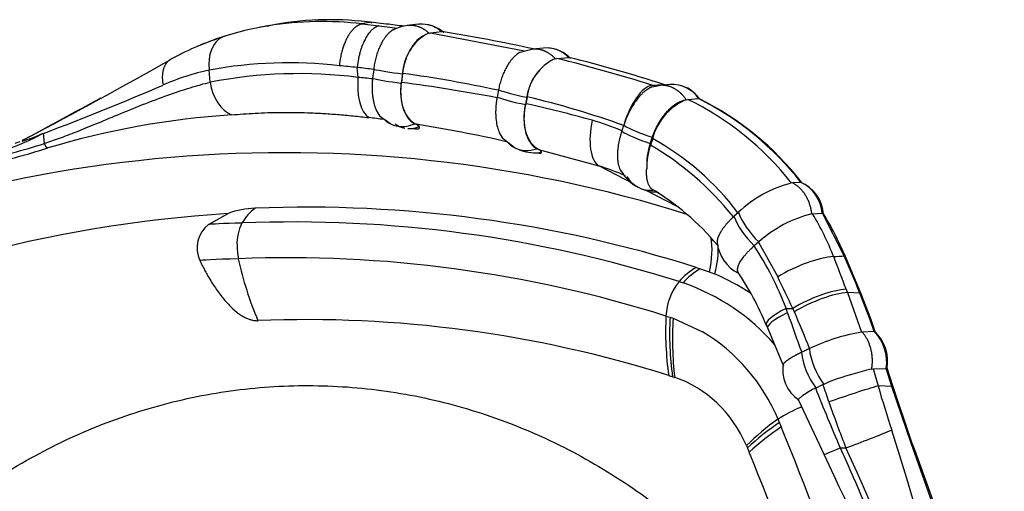
# Model space of a CAD drawing. Units: millimetres. Extents: x -26 to 420, y 0 to 522.
# Drawn here: x 223 to 234, y 172 to 177 of the extents above; entities that cross this region are included whole.
import ezdxf

# ---------------------------------------------------------------- set-up
doc = ezdxf.new("R2010")
doc.units = ezdxf.units.MM
doc.layers.add('Drawing', color=7, linetype='Continuous')
doc.layers.add('HUV-2006628', color=7, linetype='Continuous')

# ---------------------------------------------------------------- blocks, each defined once
blk = doc.blocks.new('SE4')
at = {"layer": 'HUV-2006628', "color": 7, "linetype": 'Continuous'}
for p, q in [((227.168, 176.99), (227.081, 176.973)), ((227.081, 176.973), (227.259, 176.952)), ((227.159, 176.988), (227.145, 176.989)), ((227.334, 176.971), (227.168, 176.99)), ((227.186, 176.985), (227.179, 176.986)), ((227.668, 176.969), (227.553, 176.956)), ((226.11, 176.957), (225.989, 176.933)), ((227.259, 176.952), (227.453, 176.928)), ((227.782, 176.876), (227.796, 176.879)), ((227.796, 176.879), (227.914, 176.892)), ((227.796, 176.879), (228.78, 176.691)), ((227.915, 176.892), (227.914, 176.892)), ((228.872, 176.71), (228.722, 176.67)), ((228.982, 176.72), (228.861, 176.709)), ((229.105, 176.608), (229.119, 176.611)), ((229.119, 176.611), (229.244, 176.622)), ((229.245, 176.622), (229.244, 176.622)), ((225.489, 176.363), (225.479, 176.488)), ((227.038, 176.413), (227.03, 176.516)), ((227.202, 176.495), (227.19, 176.402)), ((227.502, 176.449), (227.49, 176.352)), ((227.505, 176.451), (227.493, 176.36)), ((227.502, 176.449), (227.505, 176.451)), ((227.505, 176.451), (227.505, 176.455)), ((227.19, 176.402), (227.189, 176.397)), ((227.49, 176.352), (227.492, 176.354)), ((227.492, 176.354), (227.493, 176.36)), ((228.508, 176.278), (228.494, 176.206)), ((230.225, 176.33), (230.098, 176.307)), ((230.115, 176.332), (230.241, 176.338)), ((230.306, 176.337), (230.197, 176.329)), ((228.494, 176.206), (228.493, 176.199)), ((228.806, 176.204), (228.791, 176.128)), ((228.793, 176.13), (228.794, 176.137)), ((228.808, 176.206), (228.794, 176.137)), ((228.806, 176.204), (228.808, 176.206)), ((228.808, 176.206), (228.808, 176.209)), ((230.475, 176.178), (230.492, 176.182)), ((230.492, 176.181), (230.604, 176.191)), ((228.791, 176.128), (228.793, 176.13)), ((227.264, 176.01), (227.38, 175.925)), ((227.647, 175.921), (227.629, 175.931)), ((227.63, 175.927), (227.629, 175.931)), ((227.63, 175.927), (227.647, 175.921)), ((223.717, 175.817), (223.745, 175.827)), ((223.753, 175.721), (223.745, 175.827)), ((227.56, 175.878), (227.638, 175.873)), ((227.659, 175.916), (227.647, 175.922)), ((227.678, 175.897), (227.659, 175.916)), ((229.82, 175.909), (229.802, 175.853)), ((229.821, 175.912), (229.82, 175.909)), ((229.825, 175.924), (229.821, 175.912)), ((223.497, 175.738), (223.443, 175.721)), ((223.522, 175.751), (223.521, 175.751)), ((223.528, 175.755), (223.522, 175.751)), ((228.542, 175.787), (228.672, 175.68)), ((230.119, 175.785), (230.098, 175.722)), ((230.124, 175.773), (230.101, 175.703)), ((228.875, 175.623), (228.934, 175.619)), ((228.928, 175.658), (228.911, 175.669)), ((228.911, 175.665), (228.911, 175.669)), ((228.911, 175.665), (228.928, 175.658)), ((228.928, 175.659), (229.56, 175.486)), ((228.939, 175.653), (228.928, 175.659)), ((228.961, 175.632), (228.939, 175.653)), ((229.923, 175.298), (229.56, 175.486)), ((231.677, 175.312), (231.588, 175.307)), ((231.679, 175.312), (231.677, 175.312)), ((230.372, 175.065), (230.056, 175.228)), ((231.588, 175.307), (231.578, 175.306)), ((225.472, 174.872), (225.678, 174.987)), ((230.976, 174.958), (230.969, 174.951)), ((231.018, 174.995), (230.976, 174.958)), ((231.791, 174.984), (231.799, 174.984)), ((231.799, 174.984), (231.901, 174.989)), ((232.131, 174.542), (231.901, 174.989)), ((231.232, 174.687), (231.188, 174.648)), ((231.232, 174.687), (231.234, 174.688)), ((231.232, 174.687), (231.434, 174.322)), ((232.305, 174.151), (232.141, 174.543)), ((230.579, 174.422), (230.622, 174.408)), ((230.622, 174.408), (230.715, 174.376)), ((230.715, 174.376), (230.772, 174.354)), ((230.4, 174.273), (230.443, 174.26)), ((232.294, 174.153), (232.164, 174.158)), ((232.164, 174.158), (232.311, 173.744)), ((232.397, 173.884), (232.294, 174.153)), ((232.408, 173.882), (232.305, 174.152)), ((231.521, 173.993), (231.591, 173.993)), ((230.263, 173.913), (230.305, 173.9)), ((230.305, 173.9), (230.339, 173.889)), ((230.339, 173.889), (230.647, 173.748)), ((232.444, 173.749), (232.397, 173.884)), ((232.455, 173.747), (232.408, 173.882)), ((231.315, 173.818), (231.33, 173.78)), ((231.329, 173.782), (231.493, 173.388)), ((232.319, 173.745), (232.311, 173.744)), ((232.444, 173.749), (232.319, 173.745)), ((232.446, 173.75), (232.444, 173.749)), ((231.766, 173.572), (231.765, 173.571)), ((232.418, 173.357), (232.432, 173.359)), ((232.432, 173.359), (232.57, 173.364)), ((232.432, 173.359), (232.484, 173.18)), ((232.628, 173.176), (232.57, 173.364)), ((232.638, 173.18), (232.58, 173.367)), ((230.331, 173.277), (230.355, 173.27)), ((232.628, 173.176), (232.484, 173.18)), ((232.83, 172.58), (232.628, 173.176)), ((232.838, 172.588), (232.638, 173.18)), ((231.65, 173.032), (231.92, 172.458)), ((231.452, 172.795), (231.47, 172.751)), ((231.106, 172.555), (231.117, 172.53)), ((231.117, 172.53), (231.135, 172.485)), ((232.088, 172.531), (232.148, 172.531)), ((233.329, 171.181), (232.83, 172.58))]:
    blk.add_line(p, q, dxfattribs=at)
for centre, radius, start, end in [((226.663, 173.495), 3.503, 83.1539, 99.2441), ((226.747, 173.754), 3.263, 83.1899, 101.2571), ((226.747, 173.754), 3.263, 82.5706, 83.1899), ((227.704, 176.653), 0.317, 88.5126, 96.5716), ((227.704, 176.653), 0.317, 48.6451, 88.5126), ((227.709, 176.641), 0.329, 46.6426, 89.2181), ((226.472, 174.305), 2.671, 97.9624, 108.9153), ((226.663, 173.495), 3.503, 99.2441, 101.1081), ((227.597, 176.559), 0.399, 95.6837, 118.8974), ((228.022, 176.423), 0.518, 123.4248, 176.4506), ((227.825, 176.724), 0.158, 105.9587, 124.2644), ((226.563, 173.887), 3.095, 107.9267, 119.0521), ((226.608, 173.852), 3.145, 108.4962, 113.4941), ((229.012, 176.401), 0.32, 43.6822, 95.3854), ((229.014, 176.383), 0.337, 81.4565, 85.9969), ((229.014, 176.383), 0.337, 42.0769, 76.4178), ((197.906, 224.481), 55.052, 297.7962, 299.5644), ((226.312, 172.057), 4.509, 83.2503, 100.645), ((229.323, 176.138), 0.521, 120.1673, 172.7102), ((229.331, 176.135), 0.528, 120.7951, 171.9698), ((229.15, 176.45), 0.164, 105.8491, 122.7282), ((224.911, 159.664), 17.462, 72.6606, 76.054), ((226.42, 171.565), 4.887, 82.7393, 100.985), ((224.601, 152.741), 23.899, 84.1672, 84.6196), ((226.795, 176.546), 0.409, 352.8576, 353.4294), ((225.483, 162.058), 14.538, 77.9878, 82.0033), ((224.742, 154.828), 21.707, 83.526, 83.9276), ((225.474, 160.577), 15.911, 79.062, 82.7083), ((213.481, 203.034), 29.079, 290.6685, 293.3298), ((228.125, 176.353), 0.391, 348.8188, 349.4348), ((229.278, 173.701), 2.761, 71.6388, 72.3472), ((230.329, 176.006), 0.332, 33.8449, 93.9716), ((230.332, 175.995), 0.342, 35.2441, 78.7418), ((103.412, 398.096), 252.712, 298.38063, 298.59034), ((226.229, 164.365), 12.048, 74.2881, 77.7078), ((226.472, 166.473), 10.013, 70.463, 76.5033), ((230.713, 175.62), 0.609, 115.4248, 165.4071), ((230.532, 175.996), 0.191, 107.3082, 114.8895), ((229.124, 173.375), 3.122, 38.2075, 64.0129), ((229.207, 173.393), 3.127, 37.8478, 63.4677), ((229.216, 173.385), 3.132, 38.0641, 63.4574), ((226.262, 167.452), 8.585, 93.6626, 106.7371), ((225.437, 161.885), 14.209, 77.1646, 81.0505), ((229.376, 175.992), 0.448, 341.4025, 342.0213), ((222.651, 177.768), 2.224, 281.0363, 298.6561), ((221.821, 181.691), 6.275, 281.5664, 287.9271), ((223.059, 177.324), 1.645, 286.2563, 293.6003), ((224.212, 174.467), 1.458, 117.7448, 118.1762), ((230.759, 175.496), 0.698, 161.1196, 183.4295), ((228.702, 173.238), 2.906, 37.1808, 60.7147), ((226.271, 161.574), 14.05, 72.5069, 117.2324), ((221.848, 181.727), 6.357, 281.4038, 287.7864), ((228.901, 176.104), 0.482, 241.6353, 267.0558), ((230.818, 175.462), 0.757, 161.4089, 180.5808), ((228.839, 173.119), 2.474, 66.1766, 73.0784), ((230.162, 175.64), 0.423, 209.6497, 242.9253), ((231.52, 174.954), 0.393, 2.7793, 67.2231), ((231.507, 174.956), 0.395, 4.8192, 64.2678), ((230.191, 175.69), 0.481, 246.6139, 265.6501), ((228.677, 172.864), 2.78, 40.1049, 59.0904), ((228.584, 172.668), 2.994, 54.5245, 58.6394), ((231.886, 174.094), 1.251, 104.2786, 133.6533), ((225.982, 174.174), 0.868, 91.4617, 110.4717), ((226.248, 174.649), 0.487, 126.1949, 150.6896), ((226.494, 161.505), 13.548, 72.4506, 92.26), ((230.803, 175.239), 0.325, 311.2284, 312.3547), ((229.023, 173.217), 3.387, 22.9396, 31.7687), ((226.548, 161.253), 13.761, 93.6239, 117.0742), ((226.353, 161.468), 13.43, 72.4591, 92.2617), ((232.122, 173.687), 1.339, 104.3088, 131.5381), ((229.262, 173.463), 2.958, 21.2468, 30.9443), ((225.664, 174.626), 0.312, 127.9612, 205.0183), ((226.253, 174.669), 0.483, 153.0882, 182.1853), ((226.413, 174.653), 0.642, 180.2083, 192.5777), ((231.207, 174.727), 0.41, 185.9339, 243.1084), ((228.221, 172.725), 3.536, 21.0238, 32.953), ((229.727, 175.418), 4.048, 192.9417, 202.575), ((182.604, 155.37), 53.002, 20.8024, 21.1985), ((230.927, 173.822), 0.693, 120.1064, 139.4047), ((230.97, 173.806), 0.696, 120.045, 139.2959), ((228.387, 172.608), 3.167, 22.3793, 34.081), ((229.834, 172.156), 2.39, 56.6366, 66.8967), ((185.392, 152.07), 51.137, 25.3857, 25.7944), ((230.892, 173.88), 0.63, 141.3359, 176.9269), ((229.728, 172.165), 2.213, 40.816, 71.1662), ((243.777, 178.599), 12.433, 200.7567, 200.9309), ((225.79, 171.96), 6.081, 19.0758, 19.5312), ((244.715, 179.716), 14.317, 203.5617, 203.7236), ((233.549, 173.751), 3.29, 177.1713, 188.0556), ((233.597, 173.73), 3.296, 177.0429, 187.8943), ((233.578, 173.662), 3.247, 175.9982, 186.942), ((250.946, 180.659), 20.537, 199.0751, 200.3038), ((222.437, 169.936), 10.013, 21.2916, 23.6687), ((229.635, 172.077), 1.954, 22.7468, 58.7987), ((232.663, 171.683), 2.091, 99.6994, 115.3956), ((232.116, 173.43), 0.459, 351.6614, 44.0312), ((232.142, 173.434), 0.443, 351.7048, 45.735), ((231.593, 173.723), 0.211, 294.9651, 295.999), ((231.875, 173.353), 0.389, 169.9926, 235.2416), ((232.852, 171.379), 2.025, 102.3756, 108.1747), ((231.804, 178.008), 4.954, 252.224, 252.7063), ((232.632, 171.629), 1.724, 103.8313, 114.5472), ((232.087, 172.576), 0.636, 113.49, 127.691), ((249.821, 180.222), 19.329, 201.4332, 203.4476), ((217.345, 168.03), 15.451, 18.8151, 19.5237), ((245.648, 177.022), 13.713, 196.2698, 198.2947), ((232.155, 171.737), 1.31, 111.0828, 123.2761), ((241.032, 176.09), 9.57, 198.7551, 201.8314), ((232.827, 170.84), 2.43, 124.9123, 135.1047), ((232.814, 170.732), 2.473, 123.424, 133.3507), ((232.832, 170.681), 2.477, 123.344, 133.2496), ((229.546, 172.018), 2.059, 22.2039, 23.3128), ((189.199, 155.504), 45.654, 17.0034, 22.1955), ((179.258, 155.966), 55.937, 12.7921, 17.4257), ((197.301, 156.581), 38.324, 17.8726, 24.5943), ((187.534, 155.618), 48.379, 18.7747, 20.5338), ((175.367, 145.274), 62.747, 22.04544, 25.67621)]:
    blk.add_arc(centre, radius, start, end, dxfattribs=at)
for centre, major_axis, ratio, start_param, end_param in [((227.331, 176.922), (-0.0058, -0.0497), 0.466994, 2.999627, 3.283354), ((225.589, 157.808), (0, 19.265), 0.882948, -0.113764, -0.102772), ((225.589, 157.808), (0, 19.265), 0.882948, 6.088804, 6.146001), ((225.727, 176.495), (-0.072, 0.354), 0.682008, 0.175011, 1.451837), ((225.727, 176.495), (-0.072, 0.354), 0.682008, 0.018448, 0.175011), ((225.589, 157.808), (0, 19.265), 0.882948, 6.006152, 6.06654), ((226.131, 171.018), (-0.222, 5.526), 0.669742, 0.116842, 0.251063), ((224.543, 149.462), (0, 27.201), 0.88295, -0.110939, -0.103756), ((227.539, 176.471), (-0.397, 0.05), 0.065967, 0.563783, 1.486061), ((225.733, 176.367), (-0.08, 0.355), 0.662101, 1.435661, 2.736501), ((227.238, 176.414), (-0.046, -0.437), 0.454479, 4.761696, 6.070857), ((227.527, 176.374), (-0.397, 0.05), 0.065967, 0.563878, 1.486061), ((228.844, 176.238), (-0.392, 0.078), 0.102563, 0.570189, 1.493968), ((230.015, 175.913), (0.146, 0.416), 0.418211, 0.24235, 1.692268), ((228.829, 176.162), (-0.392, 0.078), 0.102563, 0.570294, 1.493968), ((227.683, 160.409), (-8.126, 14.111), 0.841438, -0.574137, -0.563175), ((227.558, 176.283), (0.181, 0.357), 0.800571, 2.929645, 3.149491), ((227.558, 176.283), (0.181, 0.357), 0.800571, 3.149491, 3.919672), ((229.725, 175.965), (-0.138, -0.492), 0.442669, 4.839253, 6.148412), ((228.816, 172.896), (0, 3.161), 0.882948, 5.922181, 6.038629), ((227.584, 176.277), (0.024, 0.399), 0.811379, 2.692659, 3.042716), ((227.584, 176.277), (0.024, 0.399), 0.811379, 3.13985, 3.50986), ((230.128, 175.78), (-0.38, 0.123), 0.16196, 0.587106, 1.544209), ((230.149, 175.843), (-0.38, 0.123), 0.16196, 0.587185, 1.544209), ((228.864, 176.031), (0.19, 0.352), 0.811848, 2.874316, 3.130861), ((228.864, 176.031), (0.19, 0.352), 0.811848, 3.130861, 3.865188), ((228.898, 176.022), (0.023, 0.399), 0.812964, 3.14225, 3.406675), ((229.264, 173.209), (-1.23, 2.659), 0.814415, 5.012599, 5.423797), ((230.155, 175.617), (0.186, 0.354), 0.83316, 2.667735, 3.626478), ((231.292, 174.844), (0.264, -0.301), 0.371314, 3.885627, 4.909833), ((231.245, 174.803), (0.264, -0.301), 0.371314, 3.88586, 4.909792), ((226.136, 174.887), (-0.666, -0.016), 0.012889, -1.08226, -0.091015), ((226.145, 174.513), (-0.763, -0.019), 0.012889, 5.200925, 6.273331), ((226.312, 157.808), (0, -16.715), 0.882948, 2.870577, 3.177235), ((231.681, 174.294), (0.455, 0.205), 0.282133, 0.614417, 2.014154), ((191.608, 152.494), (0, 50.916), 0.882948, -1.131411, -1.122955), ((231.214, 174.709), (-0.106, -0.386), 0.885162, -0.338203, -0.302028), ((231.827, 173.966), (0.435, 0.192), 0.279008, 0.615904, 2.015633), ((231.842, 173.933), (0.432, 0.192), 0.273573, 0.615521, 2.018011), ((232.259, 174.132), (-0.0462, -0.0192), 0.199704, 3.15546, 3.764624), ((231.742, 173.976), (0.428, 0.156), 0.224387, 2.027999, 3.168954), ((226.499, 157.808), (0, -16.067), 0.882948, 2.870968, 3.177565), ((231.757, 173.934), (0.428, 0.151), 0.212394, 2.032631, 3.169421), ((232.361, 173.866), (-0.0472, -0.0166), 0.174217, 3.149673, 3.780089), ((232.002, 173.418), (0.169, -0.363), 0.468207, 4.072546, 5.135678), ((231.92, 173.38), (0.169, -0.362), 0.470425, 4.077024, 5.135334), ((230.009, 171.941), (0, 1.386), 0.882948, 5.171397, 5.996576), ((232.172, 173.066), (0.4, 0.134), 0.035869, 0.662913, 2.087611), ((232.59, 173.165), (-0.0478, -0.0145), 0.00781, 2.477829, 3.279169), ((232.337, 172.611), (0.369, 0.142), 0.019692, 4.1688, 5.614543), ((232.27, 172.609), (0.352, 0.148), 0.005498, 3.122379, 4.166461), ((232.792, 172.57), (-0.0468, -0.0175), 0.111744, 2.470656, 3.141727), ((232.792, 172.57), (-0.0468, -0.0175), 0.111744, 3.141727, 3.261588), ((195.858, 154.135), (0, 43.966), 0.882948, 5.04876, 5.142955)]:
    blk.add_ellipse(centre, major_axis=major_axis, ratio=ratio, start_param=start_param, end_param=end_param, dxfattribs=at)
for points, degree, knots in [([(227.081, 176.972), (227.078, 176.972), (227.073, 176.971), (227.066, 176.969), (227.058, 176.966), (227.05, 176.963), (227.043, 176.959), (227.035, 176.955), (227.027, 176.951), (227.02, 176.946), (227.012, 176.94), (227.005, 176.934), (226.997, 176.927), (226.99, 176.92), (226.983, 176.913), (226.976, 176.905), (226.969, 176.897), (226.963, 176.889), (226.956, 176.88), (226.95, 176.871), (226.943, 176.861), (226.937, 176.852), (226.932, 176.842), (226.925, 176.83), (226.918, 176.816), (226.91, 176.8), (226.902, 176.782), (226.894, 176.762), (226.886, 176.741), (226.878, 176.719), (226.871, 176.695), (226.865, 176.671), (226.859, 176.645), (226.853, 176.618), (226.849, 176.591), (226.845, 176.563), (226.843, 176.544), (226.842, 176.535)], 3, [0, 0, 0, 0, 0.023089, 0.046256, 0.069485, 0.092758, 0.11606, 0.139372, 0.162677, 0.185957, 0.209196, 0.232375, 0.255478, 0.278487, 0.301387, 0.32416, 0.346792, 0.369266, 0.391568, 0.413684, 0.4356, 0.457303, 0.478781, 0.500023, 0.531202, 0.56387, 0.597982, 0.633479, 0.670292, 0.708339, 0.747528, 0.787752, 0.828895, 0.87083, 0.913422, 0.956527, 1, 1, 1, 1]), ([(227.406, 176.911), (227.405, 176.91), (227.402, 176.909), (227.397, 176.905), (227.39, 176.901), (227.383, 176.896), (227.377, 176.891), (227.366, 176.882), (227.35, 176.867), (227.33, 176.844), (227.312, 176.819), (227.296, 176.793), (227.282, 176.769), (227.27, 176.745), (227.259, 176.72), (227.249, 176.695), (227.239, 176.668), (227.231, 176.641), (227.223, 176.613), (227.216, 176.585), (227.21, 176.557), (227.206, 176.528), (227.203, 176.509), (227.202, 176.499)], 3, [0.1422527, 0.1422527, 0.1422527, 0.1422527, 0.1497424, 0.170258, 0.1905423, 0.2105882, 0.2303897, 0.2499455, 0.3142003, 0.377341, 0.4393543, 0.5002109, 0.5465478, 0.592699, 0.638665, 0.6844539, 0.7300766, 0.7755391, 0.820805, 0.8658202, 0.9105703, 0.9552238, 1, 1, 1, 1]), ([(227.737, 176.855), (227.709, 176.842), (227.681, 176.823), (227.63, 176.772), (227.606, 176.74), (227.564, 176.668), (227.546, 176.627), (227.518, 176.541), (227.508, 176.496), (227.502, 176.449)], 3, [0, 0, 0, 0, 0.25, 0.25, 0.5, 0.5, 0.75, 0.75, 1, 1, 1, 1]), ([(228.741, 176.678), (228.739, 176.677), (228.734, 176.675), (228.727, 176.671), (228.72, 176.667), (228.712, 176.662), (228.705, 176.657), (228.693, 176.647), (228.677, 176.633), (228.656, 176.611), (228.636, 176.587), (228.619, 176.563), (228.604, 176.539), (228.591, 176.517), (228.579, 176.493), (228.567, 176.468), (228.556, 176.443), (228.546, 176.417), (228.537, 176.391), (228.529, 176.364), (228.521, 176.337), (228.514, 176.309), (228.511, 176.291), (228.509, 176.282)], 3, [0.1216995, 0.1216995, 0.1216995, 0.1216995, 0.1398822, 0.1623881, 0.184651, 0.2066616, 0.2284116, 0.2498984, 0.3140758, 0.3771884, 0.439223, 0.5001499, 0.5465278, 0.592713, 0.6387065, 0.6845157, 0.7301518, 0.7756201, 0.8208841, 0.8658901, 0.9106244, 0.9552551, 1, 1, 1, 1]), ([(227.189, 176.397), (227.189, 176.392), (227.188, 176.382), (227.187, 176.367), (227.186, 176.352), (227.185, 176.338), (227.185, 176.323), (227.185, 176.308), (227.185, 176.293), (227.185, 176.279), (227.186, 176.264), (227.187, 176.25), (227.189, 176.226), (227.193, 176.196), (227.2, 176.159), (227.208, 176.127), (227.217, 176.098), (227.227, 176.074), (227.237, 176.053), (227.248, 176.034), (227.259, 176.018), (227.269, 176.006), (227.275, 175.999), (227.276, 175.997)], 3, [0, 0, 0, 0, 0.0257065, 0.0514042, 0.0771212, 0.102887, 0.1287316, 0.1546861, 0.1807821, 0.2070517, 0.2335165, 0.2601769, 0.287031, 0.3630474, 0.4358418, 0.5053404, 0.5714286, 0.627691, 0.6831541, 0.7378118, 0.7916533, 0.8446614, 0.8675383, 0.8675383, 0.8675383, 0.8675383]), ([(227.629, 175.931), (227.627, 175.933), (227.621, 175.937), (227.613, 175.942), (227.606, 175.948), (227.599, 175.954), (227.589, 175.963), (227.576, 175.977), (227.555, 176.004), (227.532, 176.043), (227.511, 176.096), (227.496, 176.155), (227.489, 176.208), (227.487, 176.252), (227.487, 176.282), (227.488, 176.307), (227.49, 176.33), (227.491, 176.345), (227.492, 176.354)], 3, [0, 0, 0, 0, 0.027674, 0.054238, 0.07976, 0.104297, 0.127904, 0.188265, 0.254614, 0.382721, 0.504303, 0.626792, 0.751496, 0.816209, 0.87551, 0.913732, 0.955127, 1, 1, 1, 1]), ([(230.241, 176.338), (230.244, 176.339), (230.248, 176.338), (230.251, 176.335), (230.251, 176.335), (230.252, 176.334)], 3, [0, 0, 0, 0, 0.25, 0.25, 0.301121, 0.301121, 0.301121, 0.301121]), ([(230.117, 176.313), (230.117, 176.313), (230.114, 176.312), (230.108, 176.31), (230.1, 176.306), (230.092, 176.302), (230.084, 176.297), (230.076, 176.292), (230.067, 176.287), (230.059, 176.281), (230.051, 176.275), (230.042, 176.268), (230.034, 176.261), (230.026, 176.254), (230.018, 176.246), (230.01, 176.238), (230.002, 176.23), (229.994, 176.222), (229.986, 176.213), (229.978, 176.204), (229.967, 176.191), (229.954, 176.174), (229.938, 176.152), (229.922, 176.129), (229.908, 176.105), (229.893, 176.081), (229.88, 176.055), (229.867, 176.029), (229.855, 176.003), (229.844, 175.977), (229.834, 175.95), (229.828, 175.932), (229.825, 175.924)], 3, [0.0917476, 0.0917476, 0.0917476, 0.0917476, 0.0940815, 0.1174085, 0.1406715, 0.1638599, 0.1869639, 0.2099743, 0.2328828, 0.2556872, 0.2783883, 0.3009867, 0.3234827, 0.3458765, 0.3681681, 0.3903565, 0.4124405, 0.4344187, 0.4562899, 0.4780529, 0.4997066, 0.5464162, 0.5928696, 0.6390704, 0.6850268, 0.7307516, 0.7762565, 0.8215232, 0.866505, 0.9111635, 0.9555947, 1, 1, 1, 1]), ([(228.493, 176.199), (228.492, 176.194), (228.49, 176.183), (228.488, 176.167), (228.486, 176.152), (228.484, 176.136), (228.482, 176.12), (228.481, 176.104), (228.48, 176.088), (228.48, 176.072), (228.479, 176.057), (228.479, 176.041), (228.48, 176.002), (228.485, 175.944), (228.5, 175.877), (228.521, 175.823), (228.54, 175.791), (228.552, 175.775), (228.555, 175.772)], 3, [0, 0, 0, 0, 0.0256588, 0.0513122, 0.0769885, 0.1027173, 0.1285289, 0.1544545, 0.1805261, 0.2067758, 0.2332246, 0.2598728, 0.2867184, 0.4350357, 0.5713439, 0.6928548, 0.8165822, 0.8506214, 0.8506214, 0.8506214, 0.8506214]), ([(230.452, 176.169), (230.404, 176.159), (230.355, 176.125), (230.305, 176.092), (230.26, 176.039), (230.214, 175.986), (230.178, 175.921), (230.141, 175.855), (230.119, 175.785)], 2, [0, 0, 0, 0.25, 0.25, 0.5, 0.5, 0.75, 0.75, 1, 1, 1]), ([(230.604, 176.191), (230.605, 176.191), (230.607, 176.191), (230.609, 176.191), (230.611, 176.19), (230.612, 176.19), (230.614, 176.189), (230.615, 176.188), (230.615, 176.186), (230.616, 176.186)], 3, [0, 0, 0, 0, 0.0509114, 0.1016868, 0.1521403, 0.2020926, 0.2513753, 0.3235084, 0.3689261, 0.3689261, 0.3689261, 0.3689261]), ([(225.714, 176.02), (225.754, 176.024), (225.836, 176.031), (225.961, 176.038), (226.092, 176.044), (226.227, 176.046), (226.367, 176.046), (226.513, 176.043), (226.665, 176.036), (226.823, 176.025), (226.986, 176.01), (227.096, 175.998), (227.152, 175.991)], 3, [0, 0, 0, 0, 0.093077, 0.187517, 0.283405, 0.380845, 0.479958, 0.580882, 0.683751, 0.788796, 0.895066, 1, 1, 1, 1]), ([(228.911, 175.669), (228.908, 175.671), (228.903, 175.674), (228.896, 175.679), (228.89, 175.684), (228.884, 175.69), (228.878, 175.695), (228.868, 175.705), (228.855, 175.72), (228.834, 175.75), (228.813, 175.793), (228.794, 175.85), (228.782, 175.914), (228.778, 175.972), (228.779, 176.02), (228.781, 176.052), (228.785, 176.08), (228.788, 176.104), (228.791, 176.121), (228.793, 176.13)], 3, [0, 0, 0, 0, 0.023277, 0.045721, 0.067372, 0.088269, 0.108444, 0.127927, 0.189134, 0.254826, 0.384538, 0.504295, 0.62579, 0.751368, 0.815439, 0.875587, 0.913798, 0.955169, 1, 1, 1, 1]), ([(227.639, 175.873), (227.642, 175.873), (227.644, 175.873), (227.652, 175.873), (227.657, 175.873), (227.669, 175.874), (227.674, 175.876), (227.68, 175.881), (227.681, 175.884), (227.681, 175.89), (227.68, 175.894), (227.678, 175.897)], 3, [0.5372728, 0.5372728, 0.5372728, 0.5372728, 0.5625, 0.5625, 0.625, 0.625, 0.75, 0.75, 0.875, 0.875, 1, 1, 1, 1]), ([(229.8, 175.849), (229.799, 175.843), (229.795, 175.833), (229.79, 175.817), (229.786, 175.802), (229.782, 175.786), (229.778, 175.771), (229.774, 175.756), (229.771, 175.741), (229.768, 175.726), (229.765, 175.712), (229.763, 175.697), (229.761, 175.683), (229.759, 175.669), (229.758, 175.655), (229.756, 175.641), (229.756, 175.628), (229.755, 175.615), (229.755, 175.602), (229.755, 175.589), (229.755, 175.577), (229.756, 175.564), (229.757, 175.544), (229.76, 175.517), (229.768, 175.485), (229.777, 175.457), (229.786, 175.439), (229.792, 175.429), (229.793, 175.427)], 3, [0, 0, 0, 0, 0.0249115, 0.0495784, 0.0740314, 0.0983004, 0.122415, 0.146404, 0.1702954, 0.1941166, 0.2178939, 0.2416436, 0.2653649, 0.2890553, 0.312712, 0.3363317, 0.3599088, 0.3834375, 0.4069129, 0.4303305, 0.4536866, 0.4769772, 0.5001983, 0.5726811, 0.6445595, 0.7157274, 0.7860792, 0.8053037, 0.8053037, 0.8053037, 0.8053037]), ([(228.936, 175.619), (228.94, 175.619), (228.943, 175.619), (228.949, 175.62), (228.951, 175.62), (228.957, 175.622), (228.959, 175.623), (228.961, 175.627), (228.961, 175.629), (228.961, 175.632)], 3, [0.6269586, 0.6269586, 0.6269586, 0.6269586, 0.6875, 0.6875, 0.75, 0.75, 0.875, 0.875, 1, 1, 1, 1]), ([(230.107, 175.251), (230.105, 175.253), (230.101, 175.258), (230.092, 175.27), (230.081, 175.29), (230.073, 175.312), (230.068, 175.331), (230.065, 175.346), (230.062, 175.363), (230.061, 175.379), (230.06, 175.397), (230.06, 175.415), (230.06, 175.434), (230.061, 175.447), (230.062, 175.454)], 3, [0.1501844, 0.1501844, 0.1501844, 0.1501844, 0.1909068, 0.2499746, 0.3876471, 0.5012272, 0.5595861, 0.6262151, 0.6886256, 0.7508377, 0.8107805, 0.8723201, 0.9354102, 1, 1, 1, 1]), ([(231.679, 175.312), (231.679, 175.312), (231.681, 175.312), (231.683, 175.312), (231.685, 175.311), (231.686, 175.311), (231.688, 175.309), (231.689, 175.307), (231.69, 175.306), (231.69, 175.306)], 3, [0.0000565, 0.0000565, 0.0000565, 0.0000565, 0.0495113, 0.099536, 0.1499077, 0.2004526, 0.2509945, 0.3746904, 0.3808299, 0.3808299, 0.3808299, 0.3808299]), ([(230.969, 174.951), (230.965, 174.948), (230.958, 174.941), (230.947, 174.93), (230.937, 174.92), (230.927, 174.91), (230.917, 174.899), (230.908, 174.889), (230.899, 174.879), (230.891, 174.869), (230.882, 174.859), (230.875, 174.849), (230.867, 174.839), (230.86, 174.83), (230.853, 174.82), (230.847, 174.811), (230.841, 174.802), (230.835, 174.793), (230.83, 174.784), (230.826, 174.775), (230.821, 174.767), (230.817, 174.758), (230.814, 174.75), (230.81, 174.742), (230.807, 174.732), (230.803, 174.72), (230.8, 174.706), (230.799, 174.692), (230.799, 174.682), (230.8, 174.676), (230.8, 174.673)], 3, [0, 0, 0, 0, 0.0228322, 0.0454494, 0.067884, 0.0901675, 0.1123306, 0.134403, 0.1564134, 0.1783849, 0.200317, 0.2222016, 0.2440307, 0.2657969, 0.2874929, 0.3091121, 0.3306483, 0.3520971, 0.3734589, 0.3947349, 0.4159263, 0.4370336, 0.4580578, 0.4789993, 0.4998588, 0.541789, 0.5836883, 0.6255602, 0.6674096, 0.6916075, 0.6916075, 0.6916075, 0.6916075]), ([(231.901, 174.989), (231.902, 174.989), (231.903, 174.989), (231.906, 174.99), (231.907, 174.989), (231.909, 174.989), (231.909, 174.989), (231.911, 174.989), (231.912, 174.988), (231.911, 174.986), (231.91, 174.985)], 3, [0, 0, 0, 0, 0.0550593, 0.1049961, 0.1496692, 0.1890395, 0.2231416, 0.2520586, 0.3705664, 0.5010724, 0.5010724, 0.5010724, 0.5010724]), ([(231.021, 174.367), (231.021, 174.368), (231.02, 174.37), (231.018, 174.373), (231.017, 174.377), (231.015, 174.381), (231.014, 174.385), (231.014, 174.389), (231.013, 174.393), (231.013, 174.398), (231.013, 174.402), (231.013, 174.406), (231.014, 174.411), (231.015, 174.415), (231.016, 174.42), (231.017, 174.424), (231.018, 174.429), (231.019, 174.433), (231.021, 174.438), (231.022, 174.442), (231.029, 174.46), (231.046, 174.491), (231.076, 174.533), (231.106, 174.568), (231.126, 174.589), (231.145, 174.608), (231.163, 174.626), (231.179, 174.64), (231.188, 174.648)], 3, [0.2052451, 0.2052451, 0.2052451, 0.2052451, 0.217346, 0.2354082, 0.2532081, 0.2707411, 0.2880028, 0.3049895, 0.321698, 0.3381256, 0.354271, 0.3701355, 0.385721, 0.4010291, 0.4160612, 0.4308188, 0.4453031, 0.4595153, 0.4734563, 0.4871274, 0.5005293, 0.6281265, 0.7508296, 0.8137776, 0.8756866, 0.9037775, 0.945015, 1, 1, 1, 1]), ([(225.381, 174.494), (225.386, 174.486), (225.394, 174.468), (225.406, 174.443), (225.419, 174.418), (225.431, 174.394), (225.444, 174.371), (225.465, 174.333), (225.494, 174.283), (225.533, 174.222), (225.572, 174.166), (225.623, 174.099), (225.686, 174.026), (225.752, 173.965), (225.804, 173.926), (225.842, 173.903), (225.879, 173.885), (225.91, 173.875), (225.934, 173.869), (225.953, 173.866), (225.971, 173.864), (225.983, 173.864), (225.989, 173.864)], 3, [0, 0, 0, 0, 0.030624, 0.060625, 0.090003, 0.118755, 0.146882, 0.174382, 0.256233, 0.332575, 0.406945, 0.475988, 0.605171, 0.720553, 0.773467, 0.822655, 0.869636, 0.914005, 0.935842, 0.957344, 0.978754, 1, 1, 1, 1]), ([(231.682, 173.531), (231.678, 173.529), (231.67, 173.526), (231.659, 173.52), (231.647, 173.515), (231.636, 173.509), (231.626, 173.504), (231.616, 173.498), (231.606, 173.493), (231.596, 173.488), (231.586, 173.482), (231.577, 173.477), (231.569, 173.472), (231.561, 173.467), (231.553, 173.462), (231.545, 173.457), (231.538, 173.452), (231.532, 173.447), (231.526, 173.443), (231.52, 173.438), (231.515, 173.434), (231.51, 173.43), (231.506, 173.425), (231.501, 173.421), (231.496, 173.415), (231.493, 173.409), (231.49, 173.404), (231.49, 173.401), (231.49, 173.4)], 3, [0, 0, 0, 0, 0.0226846, 0.0451998, 0.0676151, 0.0900001, 0.1124088, 0.1348602, 0.1573687, 0.179949, 0.2026041, 0.2253207, 0.2480843, 0.2708808, 0.293705, 0.3165577, 0.3394402, 0.3623537, 0.3852989, 0.4082759, 0.4312846, 0.4543251, 0.477397, 0.5005005, 0.5398348, 0.5796117, 0.6198294, 0.6466899, 0.6466899, 0.6466899, 0.6466899]), ([(232.58, 173.367), (232.58, 173.366), (232.58, 173.366), (232.578, 173.365), (232.574, 173.364), (232.571, 173.364), (232.57, 173.364)], 3, [0.6466112, 0.6466112, 0.6466112, 0.6466112, 0.7329392, 0.8370325, 0.9265058, 1, 1, 1, 1]), ([(221.837, 170.98), (221.861, 171.008), (221.934, 171.09), (222.058, 171.223), (222.26, 171.428), (222.524, 171.67), (222.856, 171.938), (223.202, 172.183), (223.562, 172.402), (223.932, 172.596), (224.313, 172.764), (224.702, 172.904), (225.099, 173.017), (225.5, 173.102), (225.906, 173.158), (226.313, 173.186), (226.722, 173.185), (227.13, 173.156), (227.535, 173.099), (227.936, 173.012), (228.332, 172.898), (228.721, 172.757), (229.101, 172.588), (229.472, 172.393), (229.83, 172.173), (230.176, 171.927), (230.508, 171.658), (230.824, 171.366), (231.044, 171.134), (231.198, 170.96), (231.254, 170.894), (231.29, 170.85)], 3, [0.088772, 0.088772, 0.088772, 0.088772, 0.0977075, 0.1152528, 0.1327982, 0.1679004, 0.2030146, 0.2381404, 0.2733455, 0.3085619, 0.3437895, 0.3790277, 0.4142778, 0.4495374, 0.484806, 0.5200829, 0.5553651, 0.5906542, 0.6259493, 0.6612499, 0.6965536, 0.7318612, 0.7671719, 0.802485, 0.8377604, 0.873037, 0.908314, 0.9435913, 0.9788734, 0.9863211, 1, 1, 1, 1]), ([(231.649, 173.032), (231.649, 173.032), (231.649, 173.032), (231.649, 173.033), (231.648, 173.034), (231.648, 173.036), (231.649, 173.039), (231.652, 173.045), (231.661, 173.053), (231.67, 173.06), (231.678, 173.066), (231.687, 173.072), (231.695, 173.077), (231.698, 173.079)], 3, [0.3805471, 0.3805471, 0.3805471, 0.3805471, 0.3812148, 0.4113564, 0.4407817, 0.4694843, 0.4974593, 0.6328564, 0.7493302, 0.8117835, 0.874379, 0.9371194, 1, 1, 1, 1])]:
    blk.add_open_spline(points, degree=degree, knots=knots, dxfattribs=at)
for points, weights in [([(227.168, 176.99), (227.173, 176.99), (227.177, 176.989), (227.18, 176.986)], [1.00145206833, 1.00786440003, 1.03551436768, 1.08440197126]), ([(227.782, 176.876), (227.715, 176.937), (227.634, 176.966), (227.552, 176.956)], [1.06486405251, 1.00011972402, 0.983844014622, 1.0160369243]), ([(227.259, 176.952), (227.144, 176.931), (227.052, 176.755), (227.03, 176.516)], [1.15100114294, 0.949515976955, 0.949666397902, 1.15145240578]), ([(229.105, 176.608), (229.038, 176.68), (228.954, 176.716), (228.867, 176.709)], [1.06493777463, 0.996346499414, 0.982092969784, 1.02217718574]), ([(225.064, 176.595), (224.996, 176.549), (224.972, 176.449), (224.997, 176.333)], [1.05517979702, 0.959745071794, 0.988102757069, 1.14025285285]), ([(230.22, 176.33), (230.213, 176.33), (230.207, 176.33), (230.2, 176.329)], [1.03512655011, 1.0390896166, 1.04338802549, 1.04802177679]), ([(230.475, 176.178), (230.411, 176.275), (230.32, 176.33), (230.22, 176.33)], [1.07426315574, 0.990704693052, 0.977659157843, 1.03512655011]), ([(223.753, 175.721), (223.757, 175.697), (223.771, 175.679), (223.79, 175.674)], [1.12136609782, 0.959544634148, 0.95954463406, 1.12136609756]), ([(231.791, 174.984), (231.773, 175.133), (231.699, 175.252), (231.588, 175.307)], [1.06736545871, 0.972206473076, 0.977862126578, 1.08433241922]), ([(232.131, 174.542), (232.137, 174.543), (232.141, 174.542), (232.142, 174.54)], [1.00111130158, 0.994038227424, 1.02072852067, 1.08118218131]), ([(232.418, 173.357), (232.443, 173.503), (232.406, 173.645), (232.319, 173.745)], [1.06596613378, 0.972468241149, 0.978360619999, 1.08364327033])]:
    blk.add_rational_spline(points, weights, degree=3, dxfattribs=at)
for points in [[(223.753, 175.721), (223.802, 175.737), (223.908, 175.774), (224.085, 175.841), (224.288, 175.924), (224.516, 176.019), (224.781, 176.128), (225.051, 176.231), (225.284, 176.308), (225.424, 176.347), (225.489, 176.363)], [(227.49, 176.352), (227.485, 176.314), (227.482, 176.239), (227.495, 176.133), (227.525, 176.04), (227.571, 175.969), (227.609, 175.938), (227.63, 175.927)], [(228.791, 176.128), (228.782, 176.086), (228.773, 176.006), (228.779, 175.89), (228.805, 175.789), (228.849, 175.711), (228.889, 175.677), (228.911, 175.665)], [(230.733, 174.733), (230.749, 174.633), (230.744, 174.507), (230.715, 174.376)], [(230.806, 174.657), (230.811, 174.568), (230.8, 174.463), (230.772, 174.354)], [(232.019, 174.535), (232.057, 174.538), (232.094, 174.54), (232.131, 174.542)], [(231.765, 173.571), (231.751, 173.565), (231.725, 173.552), (231.699, 173.539), (231.686, 173.533)], [(231.916, 173.197), (231.907, 173.193), (231.889, 173.184), (231.861, 173.172), (231.843, 173.163), (231.834, 173.159)], [(232.088, 172.531), (232.161, 172.371), (232.314, 172.024), (232.556, 171.439), (232.825, 170.749), (233.102, 170.016), (233.343, 169.377), (233.487, 169.005), (233.554, 168.834)]]:
    blk.add_open_spline(points, degree=3, dxfattribs=at)

msp = doc.modelspace()

# ---------------------------------------------------------------- block references
at = {"layer": 'Drawing'}
msp.add_blockref('SE4', (0, 0), dxfattribs=at)

doc.saveas('drawing.dxf')
